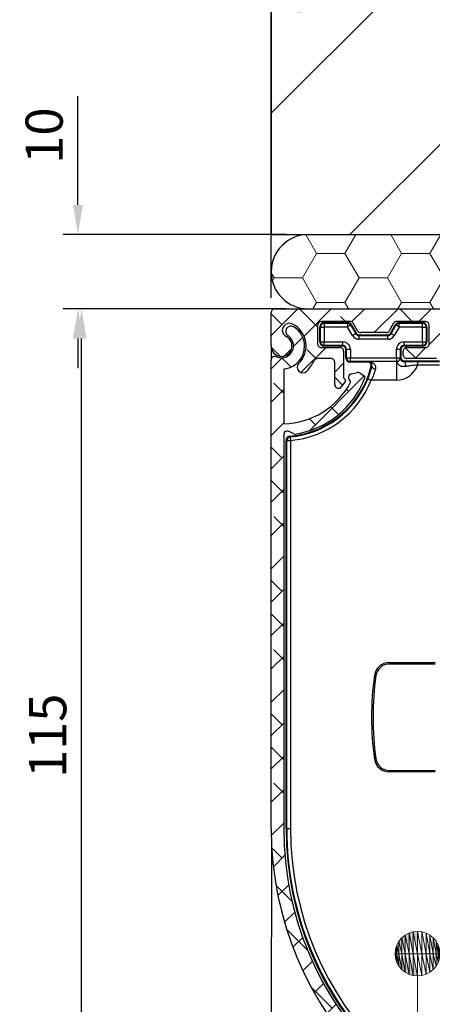
# Model space of a CAD drawing. Units: millimetres. Extents: x 4055 to 8095, y -1366 to -290.
# Drawn here: x 7450 to 7505, y -730 to -597 of the extents above; entities that cross this region are included whole.
import ezdxf

# ---------------------------------------------------------------- set-up
doc = ezdxf.new("R2010")
doc.units = ezdxf.units.MM
for name, color, linetype, lineweight in [('Constructie', 253, 'Continuous', 25), ('maatlijn', 5, 'Continuous', 9), ('W_HATCH', 7, 'Continuous', 13)]:
    doc.layers.add(name, color=color, linetype=linetype, lineweight=lineweight)
doc.styles.add('HAROL', font='arial.ttf')
doc.dimstyles.new('2', dxfattribs={"dimscale": 2, "dimtxt": 2.5, "dimasz": 2, "dimexe": 1, "dimexo": 1, "dimgap": 1, "dimtad": 1, "dimdec": 3, "dimdsep": 46, "dimtxsty": 'HAROL', "dimcen": 0, "dimclrd": 256, "dimclre": 256, "dimclrt": 256, "dimadec": 0, "dimazin": 0, "dimtfac": 0.5, "dimtdec": 3, "dimtofl": 0, "dimtmove": 0, "dimatfit": 0, "dimfxl": 1, "dimtolj": 1, "dimarcsym": 0})
pattern_1 = [(45, (7598.61, -791.342), (-13.4704, 13.4704), [])]

# ---------------------------------------------------------------- blocks, each defined once
blk = doc.blocks.new('bol')
at = {"layer": 'maatlijn', "color": 5}
blk.add_circle((7149.47, -711.6), 3, dxfattribs=at)
blk.add_solid([(7147.35, -713.72), (7147.35, -711.6), (7147.81, -714.09)], dxfattribs=at)
at = {"color": 5}
for points in [[(7146.53, -712.18), (7146.47, -711.6), (7146.53, -711.6)], [(7147.81, -714.09), (7147.35, -711.6), (7147.81, -711.6)], [(7149.47, -714.6), (7149.47, -711.6), (7150.06, -714.54)]]:
    blk.add_wipeout(points, dxfattribs=at).dxf.layer = 'maatlijn'
at = {"layer": 'maatlijn', "color": 5}
for points in [[(7146.53, -711.6), (7146.47, -711.6), (7146.53, -711.01)], [(7146.53, -712.18), (7146.53, -711.6), (7146.7, -712.74)], [(7147.81, -714.09), (7147.81, -711.6), (7148.33, -714.37)]]:
    blk.add_solid(points, dxfattribs=at)
for points in [[(7146.53, -712.18), (7146.47, -711.6), (7146.53, -711.6)], [(7147.81, -714.09), (7147.35, -711.6), (7147.81, -711.6)], [(7149.47, -714.6), (7149.47, -711.6), (7150.06, -714.54)]]:
    blk.add_3dface(points, dxfattribs=at)
at = {"color": 5}
for points in [[(7146.7, -712.74), (7146.53, -711.6), (7146.7, -711.6)], [(7148.33, -714.37), (7147.81, -711.6), (7148.33, -711.6)], [(7150.06, -714.54), (7149.47, -711.6), (7150.06, -711.6)]]:
    blk.add_wipeout(points, dxfattribs=at).dxf.layer = 'maatlijn'
at = {"layer": 'maatlijn', "color": 5}
for points in [[(7146.7, -712.74), (7146.53, -711.6), (7146.7, -711.6)], [(7148.33, -714.37), (7147.81, -711.6), (7148.33, -711.6)], [(7150.06, -714.54), (7149.47, -711.6), (7150.06, -711.6)]]:
    blk.add_3dface(points, dxfattribs=at)
at = {"color": 5}
for points in [[(7149.47, -711.6), (7149.47, -708.6), (7150.06, -711.6)], [(7146.53, -711.6), (7146.53, -711.01), (7146.7, -711.6)]]:
    blk.add_wipeout(points, dxfattribs=at).dxf.layer = 'maatlijn'
at = {"layer": 'maatlijn', "color": 5}
for points in [[(7146.7, -711.6), (7146.53, -711.01), (7146.7, -710.45)], [(7146.7, -712.74), (7146.7, -711.6), (7146.98, -713.26)]]:
    blk.add_solid(points, dxfattribs=at)
for points in [[(7149.47, -711.6), (7149.47, -708.6), (7150.06, -711.6)], [(7146.53, -711.6), (7146.53, -711.01), (7146.7, -711.6)]]:
    blk.add_3dface(points, dxfattribs=at)
at = {"color": 5}
for points in [[(7150.06, -711.6), (7149.47, -708.6), (7150.06, -708.65)], [(7146.98, -713.26), (7146.7, -711.6), (7146.98, -711.6)]]:
    blk.add_wipeout(points, dxfattribs=at).dxf.layer = 'maatlijn'
at = {"layer": 'maatlijn', "color": 5}
blk.add_solid([(7148.33, -714.37), (7148.33, -711.6), (7148.89, -714.54)], dxfattribs=at)
for points in [[(7150.06, -711.6), (7149.47, -708.6), (7150.06, -708.65)], [(7146.98, -713.26), (7146.7, -711.6), (7146.98, -711.6)]]:
    blk.add_3dface(points, dxfattribs=at)
at = {"color": 5}
for points in [[(7146.7, -711.6), (7146.7, -710.45), (7146.98, -711.6)], [(7148.89, -714.54), (7148.33, -711.6), (7148.89, -711.6)]]:
    blk.add_wipeout(points, dxfattribs=at).dxf.layer = 'maatlijn'
at = {"layer": 'maatlijn', "color": 5}
for points in [[(7146.98, -711.6), (7146.7, -710.45), (7146.98, -709.93)], [(7146.98, -713.26), (7146.98, -711.6), (7147.35, -713.72)], [(7148.89, -714.54), (7148.89, -711.6), (7149.47, -714.6)]]:
    blk.add_solid(points, dxfattribs=at)
for points in [[(7146.7, -711.6), (7146.7, -710.45), (7146.98, -711.6)], [(7148.89, -714.54), (7148.33, -711.6), (7148.89, -711.6)]]:
    blk.add_3dface(points, dxfattribs=at)
at = {"color": 5}
for points in [[(7147.35, -713.72), (7146.98, -711.6), (7147.35, -711.6)], [(7149.47, -714.6), (7148.89, -711.6), (7149.47, -711.6)]]:
    blk.add_wipeout(points, dxfattribs=at).dxf.layer = 'maatlijn'
at = {"layer": 'maatlijn', "color": 5}
for points in [[(7147.35, -713.72), (7146.98, -711.6), (7147.35, -711.6)], [(7149.47, -714.6), (7148.89, -711.6), (7149.47, -711.6)]]:
    blk.add_3dface(points, dxfattribs=at)
at = {"color": 5}
blk.add_wipeout([(7146.98, -711.6), (7146.98, -709.93), (7147.35, -711.6)], dxfattribs=at).dxf.layer = 'maatlijn'
at = {"layer": 'maatlijn', "color": 5}
blk.add_solid([(7147.35, -711.6), (7146.98, -709.93), (7147.35, -709.47)], dxfattribs=at)
blk.add_3dface([(7146.98, -711.6), (7146.98, -709.93), (7147.35, -711.6)], dxfattribs=at)
at = {"color": 5}
blk.add_wipeout([(7147.35, -711.6), (7147.35, -709.47), (7147.81, -711.6)], dxfattribs=at).dxf.layer = 'maatlijn'
at = {"layer": 'maatlijn', "color": 5}
blk.add_solid([(7147.81, -711.6), (7147.35, -709.47), (7147.81, -709.1)], dxfattribs=at)
blk.add_3dface([(7147.35, -711.6), (7147.35, -709.47), (7147.81, -711.6)], dxfattribs=at)
at = {"color": 5}
blk.add_wipeout([(7147.81, -711.6), (7147.81, -709.1), (7148.33, -711.6)], dxfattribs=at).dxf.layer = 'maatlijn'
at = {"layer": 'maatlijn', "color": 5}
blk.add_solid([(7148.33, -711.6), (7147.81, -709.1), (7148.33, -708.82)], dxfattribs=at)
blk.add_3dface([(7147.81, -711.6), (7147.81, -709.1), (7148.33, -711.6)], dxfattribs=at)
at = {"color": 5}
blk.add_wipeout([(7148.33, -711.6), (7148.33, -708.82), (7148.89, -711.6)], dxfattribs=at).dxf.layer = 'maatlijn'
at = {"layer": 'maatlijn', "color": 5}
blk.add_solid([(7148.89, -711.6), (7148.33, -708.82), (7148.89, -708.65)], dxfattribs=at)
blk.add_3dface([(7148.33, -711.6), (7148.33, -708.82), (7148.89, -711.6)], dxfattribs=at)
at = {"color": 5}
blk.add_wipeout([(7148.89, -711.6), (7148.89, -708.65), (7149.47, -711.6)], dxfattribs=at).dxf.layer = 'maatlijn'
at = {"layer": 'maatlijn', "color": 5}
blk.add_solid([(7149.47, -711.6), (7148.89, -708.65), (7149.47, -708.6)], dxfattribs=at)
blk.add_3dface([(7148.89, -711.6), (7148.89, -708.65), (7149.47, -711.6)], dxfattribs=at)
at = {"color": 5}
blk.add_wipeout([(7150.06, -714.54), (7150.06, -711.6), (7150.62, -714.37)], dxfattribs=at).dxf.layer = 'maatlijn'
at = {"layer": 'maatlijn', "color": 5}
blk.add_3dface([(7150.06, -714.54), (7150.06, -711.6), (7150.62, -714.37)], dxfattribs=at)
at = {"color": 5}
blk.add_wipeout([(7150.62, -714.37), (7150.06, -711.6), (7150.62, -711.6)], dxfattribs=at).dxf.layer = 'maatlijn'
at = {"layer": 'maatlijn', "color": 5}
blk.add_3dface([(7150.62, -714.37), (7150.06, -711.6), (7150.62, -711.6)], dxfattribs=at)
at = {"color": 5}
blk.add_wipeout([(7150.62, -714.37), (7150.62, -711.6), (7151.14, -714.09)], dxfattribs=at).dxf.layer = 'maatlijn'
at = {"layer": 'maatlijn', "color": 5}
blk.add_3dface([(7150.62, -714.37), (7150.62, -711.6), (7151.14, -714.09)], dxfattribs=at)
at = {"color": 5}
blk.add_wipeout([(7151.14, -714.09), (7150.62, -711.6), (7151.14, -711.6)], dxfattribs=at).dxf.layer = 'maatlijn'
at = {"layer": 'maatlijn', "color": 5}
blk.add_3dface([(7151.14, -714.09), (7150.62, -711.6), (7151.14, -711.6)], dxfattribs=at)
at = {"color": 5}
blk.add_wipeout([(7151.14, -714.09), (7151.14, -711.6), (7151.59, -713.72)], dxfattribs=at).dxf.layer = 'maatlijn'
at = {"layer": 'maatlijn', "color": 5}
blk.add_3dface([(7151.14, -714.09), (7151.14, -711.6), (7151.59, -713.72)], dxfattribs=at)
at = {"color": 5}
blk.add_wipeout([(7150.06, -711.6), (7150.06, -708.65), (7150.62, -711.6)], dxfattribs=at).dxf.layer = 'maatlijn'
at = {"layer": 'maatlijn', "color": 5}
blk.add_3dface([(7150.06, -711.6), (7150.06, -708.65), (7150.62, -711.6)], dxfattribs=at)
at = {"color": 5}
blk.add_wipeout([(7150.62, -711.6), (7150.06, -708.65), (7150.62, -708.82)], dxfattribs=at).dxf.layer = 'maatlijn'
at = {"layer": 'maatlijn', "color": 5}
blk.add_3dface([(7150.62, -711.6), (7150.06, -708.65), (7150.62, -708.82)], dxfattribs=at)
at = {"color": 5}
blk.add_wipeout([(7150.62, -711.6), (7150.62, -708.82), (7151.14, -711.6)], dxfattribs=at).dxf.layer = 'maatlijn'
at = {"layer": 'maatlijn', "color": 5}
blk.add_3dface([(7150.62, -711.6), (7150.62, -708.82), (7151.14, -711.6)], dxfattribs=at)
at = {"color": 5}
blk.add_wipeout([(7151.14, -711.6), (7150.62, -708.82), (7151.14, -709.1)], dxfattribs=at).dxf.layer = 'maatlijn'
at = {"layer": 'maatlijn', "color": 5}
blk.add_3dface([(7151.14, -711.6), (7150.62, -708.82), (7151.14, -709.1)], dxfattribs=at)
at = {"color": 5}
blk.add_wipeout([(7151.14, -711.6), (7151.14, -709.1), (7151.59, -711.6)], dxfattribs=at).dxf.layer = 'maatlijn'
at = {"layer": 'maatlijn', "color": 5}
blk.add_3dface([(7151.14, -711.6), (7151.14, -709.1), (7151.59, -711.6)], dxfattribs=at)
at = {"color": 5}
blk.add_wipeout([(7151.59, -711.6), (7151.14, -709.1), (7151.59, -709.47)], dxfattribs=at).dxf.layer = 'maatlijn'
at = {"layer": 'maatlijn', "color": 5}
blk.add_3dface([(7151.59, -711.6), (7151.14, -709.1), (7151.59, -709.47)], dxfattribs=at)
at = {"color": 5}
blk.add_wipeout([(7151.59, -711.6), (7151.59, -709.47), (7151.97, -711.6)], dxfattribs=at).dxf.layer = 'maatlijn'
at = {"layer": 'maatlijn', "color": 5}
blk.add_3dface([(7151.59, -711.6), (7151.59, -709.47), (7151.97, -711.6)], dxfattribs=at)
at = {"color": 5}
blk.add_wipeout([(7151.97, -711.6), (7151.59, -709.47), (7151.97, -709.93)], dxfattribs=at).dxf.layer = 'maatlijn'
at = {"layer": 'maatlijn', "color": 5}
blk.add_3dface([(7151.97, -711.6), (7151.59, -709.47), (7151.97, -709.93)], dxfattribs=at)
at = {"color": 5}
blk.add_wipeout([(7151.97, -711.6), (7151.97, -709.93), (7152.24, -711.6)], dxfattribs=at).dxf.layer = 'maatlijn'
at = {"layer": 'maatlijn', "color": 5}
blk.add_3dface([(7151.97, -711.6), (7151.97, -709.93), (7152.24, -711.6)], dxfattribs=at)
at = {"color": 5}
blk.add_wipeout([(7152.24, -711.6), (7151.97, -709.93), (7152.24, -710.45)], dxfattribs=at).dxf.layer = 'maatlijn'
at = {"layer": 'maatlijn', "color": 5}
blk.add_3dface([(7152.24, -711.6), (7151.97, -709.93), (7152.24, -710.45)], dxfattribs=at)
at = {"color": 5}
blk.add_wipeout([(7151.59, -713.72), (7151.59, -711.6), (7151.97, -713.26)], dxfattribs=at).dxf.layer = 'maatlijn'
at = {"layer": 'maatlijn', "color": 5}
blk.add_3dface([(7151.59, -713.72), (7151.59, -711.6), (7151.97, -713.26)], dxfattribs=at)
at = {"color": 5}
blk.add_wipeout([(7151.97, -713.26), (7151.59, -711.6), (7151.97, -711.6)], dxfattribs=at).dxf.layer = 'maatlijn'
at = {"layer": 'maatlijn', "color": 5}
blk.add_3dface([(7151.97, -713.26), (7151.59, -711.6), (7151.97, -711.6)], dxfattribs=at)
at = {"color": 5}
blk.add_wipeout([(7151.59, -713.72), (7151.14, -711.6), (7151.59, -711.6)], dxfattribs=at).dxf.layer = 'maatlijn'
at = {"layer": 'maatlijn', "color": 5}
blk.add_3dface([(7151.59, -713.72), (7151.14, -711.6), (7151.59, -711.6)], dxfattribs=at)
at = {"color": 5}
blk.add_wipeout([(7151.97, -713.26), (7151.97, -711.6), (7152.24, -712.74)], dxfattribs=at).dxf.layer = 'maatlijn'
at = {"layer": 'maatlijn', "color": 5}
blk.add_3dface([(7151.97, -713.26), (7151.97, -711.6), (7152.24, -712.74)], dxfattribs=at)
at = {"color": 5}
blk.add_wipeout([(7152.24, -712.74), (7151.97, -711.6), (7152.24, -711.6)], dxfattribs=at).dxf.layer = 'maatlijn'
at = {"layer": 'maatlijn', "color": 5}
blk.add_3dface([(7152.24, -712.74), (7151.97, -711.6), (7152.24, -711.6)], dxfattribs=at)
at = {"color": 5}
blk.add_wipeout([(7152.24, -712.74), (7152.24, -711.6), (7152.42, -712.18)], dxfattribs=at).dxf.layer = 'maatlijn'
at = {"layer": 'maatlijn', "color": 5}
blk.add_3dface([(7152.24, -712.74), (7152.24, -711.6), (7152.42, -712.18)], dxfattribs=at)
at = {"color": 5}
blk.add_wipeout([(7152.42, -712.18), (7152.24, -711.6), (7152.42, -711.6)], dxfattribs=at).dxf.layer = 'maatlijn'
at = {"layer": 'maatlijn', "color": 5}
blk.add_3dface([(7152.42, -712.18), (7152.24, -711.6), (7152.42, -711.6)], dxfattribs=at)
at = {"color": 5}
blk.add_wipeout([(7152.24, -711.6), (7152.24, -710.45), (7152.42, -711.6)], dxfattribs=at).dxf.layer = 'maatlijn'
at = {"layer": 'maatlijn', "color": 5}
blk.add_3dface([(7152.24, -711.6), (7152.24, -710.45), (7152.42, -711.6)], dxfattribs=at)
at = {"color": 5}
blk.add_wipeout([(7152.42, -711.6), (7152.24, -710.45), (7152.42, -711.01)], dxfattribs=at).dxf.layer = 'maatlijn'
at = {"layer": 'maatlijn', "color": 5}
blk.add_3dface([(7152.42, -711.6), (7152.24, -710.45), (7152.42, -711.01)], dxfattribs=at)
at = {"color": 5}
blk.add_wipeout([(7152.42, -712.18), (7152.42, -711.6), (7152.47, -711.6)], dxfattribs=at).dxf.layer = 'maatlijn'
at = {"layer": 'maatlijn', "color": 5}
blk.add_3dface([(7152.42, -712.18), (7152.42, -711.6), (7152.47, -711.6)], dxfattribs=at)
at = {"color": 5}
blk.add_wipeout([(7152.42, -711.6), (7152.42, -711.01), (7152.47, -711.6)], dxfattribs=at).dxf.layer = 'maatlijn'
at = {"layer": 'maatlijn', "color": 5}
blk.add_3dface([(7152.42, -711.6), (7152.42, -711.01), (7152.47, -711.6)], dxfattribs=at)
blk = doc.blocks.new('*D446')
at = {"layer": 'Defpoints', "color": 0}
for p in [(7457.63, -626.34), (7487.63, -626.34), (7487.63, -636.34)]:
    blk.add_point(p, dxfattribs=at)
at = {"layer": 'maatlijn', "lineweight": -2}
for p, q in [((7457.63, -622.34), (7457.63, -607.68)), ((7485.63, -626.34), (7455.63, -626.34)), ((7485.63, -636.34), (7455.63, -636.34)), ((7457.63, -640.34), (7457.63, -644.34))]:
    blk.add_line(p, q, dxfattribs=at)
at = {"layer": 'maatlijn'}
for points in [[(7456.96, -622.34), (7458.3, -622.34), (7457.63, -626.34)], [(7458.3, -640.34), (7456.96, -640.34), (7457.63, -636.34)]]:
    blk.add_solid(points, dxfattribs=at)
at = {"layer": 'maatlijn', "insert": (7453.08, -613.01), "char_height": 5, "attachment_point": 5, "rotation": 90, "style": 'HAROL'}
blk.add_mtext('\\A1;10', dxfattribs=at)
blk = doc.blocks.new('*D447')
at = {"layer": 'Defpoints', "color": 0}
for p in [(7458.11, -636.34), (7484.11, -636.34), (7484.11, -751.34)]:
    blk.add_point(p, dxfattribs=at)
at = {"layer": 'maatlijn', "lineweight": -2}
for p, q in [((7482.11, -636.34), (7456.11, -636.34)), ((7458.11, -747.34), (7458.11, -640.34)), ((7482.11, -751.34), (7456.11, -751.34))]:
    blk.add_line(p, q, dxfattribs=at)
at = {"layer": 'maatlijn'}
for points in [[(7458.78, -640.34), (7457.44, -640.34), (7458.11, -636.34)], [(7457.44, -747.34), (7458.78, -747.34), (7458.11, -751.34)]]:
    blk.add_solid(points, dxfattribs=at)
at = {"layer": 'maatlijn', "insert": (7453.56, -693.84), "char_height": 5, "attachment_point": 5, "rotation": 90, "style": 'HAROL'}
blk.add_mtext('\\A1;115', dxfattribs=at)
blk = doc.blocks.new('*D450')
at = {"layer": 'Defpoints', "color": 0}
for p in [(7593.61, -595.84), (7483.61, -636.84), (7593.61, -636.84)]:
    blk.add_point(p, dxfattribs=at)
at = {"layer": 'maatlijn', "lineweight": -2}
for p, q in [((7483.61, -634.84), (7483.61, -593.84)), ((7593.61, -634.84), (7593.61, -593.84)), ((7487.61, -595.84), (7589.61, -595.84))]:
    blk.add_line(p, q, dxfattribs=at)
at = {"layer": 'maatlijn'}
for points in [[(7487.61, -595.18), (7487.61, -596.51), (7483.61, -595.84)], [(7589.61, -596.51), (7589.61, -595.18), (7593.61, -595.84)]]:
    blk.add_solid(points, dxfattribs=at)
at = {"layer": 'maatlijn', "insert": (7538.61, -591.29), "char_height": 5, "attachment_point": 5, "style": 'HAROL'}
blk.add_mtext('\\A1;110', dxfattribs=at)
blk = doc.blocks.new('SW_HATCH_1')
at = {"color": 0, "linetype": 'Continuous', "lineweight": 18}
for p, q in [((0, 0), (-7.2, -7.2)), ((5.3, -4.87), (0.43, 0)), ((8.98, 0), (1.64, -7.34)), ((17.96, 0), (14.45, -3.51)), ((26.94, 0), (20.54, -6.4)), ((30.77, -3.4), (27.37, 0)), ((35.92, 0), (32.52, -3.4)), ((-4.27, -4.27), (-7.2, -1.35)), ((12.81, -3.4), (11.44, -2.03)), ((1.32, -7.66), (-1.21, -10.19)), ((38.3, -6.6), (35.27, -9.63)), ((-4.75, -12.78), (-7.18, -10.35)), ((7.56, -10.4), (0.82, -17.14)), ((31.79, -13.4), (28.88, -10.49)), ((34.53, -10.37), (31.5, -13.4)), ((-4.21, -13.19), (-7.2, -16.18)), ((-1.87, -15.66), (-4.33, -13.2)), ((-1.68, -10.66), (-3.74, -12.72)), ((4.91, -13.46), (2.46, -11.01)), ((12.3, -14.64), (9.9, -17.04)), ((17.85, -18.07), (3.1, -32.82)), ((12.01, -20.56), (9.9, -18.45)), ((-3.8, -22.71), (-6.52, -19.99)), ((-3.8, -21.76), (-7.2, -25.16)), ((13.69, -22.23), (13.08, -21.63)), ((10.95, -28.48), (8.8, -26.33)), ((-3.8, -30.74), (-7.2, -34.14)), ((4.71, -31.21), (3.11, -29.61)), ((-4.27, -40.19), (-7.2, -37.27)), ((-3.8, -39.72), (-7.2, -43.12)), ((-3.8, -49.65), (-7.2, -46.25)), ((-3.8, -48.7), (-7.2, -52.1)), ((-3.8, -57.68), (-7.2, -61.08)), ((-3.8, -58.63), (-6.52, -55.91)), ((-3.8, -66.66), (-7.2, -70.06)), ((-4.27, -76.12), (-7.2, -73.19)), ((-3.8, -75.64), (-7.2, -79.04)), ((-3.8, -85.57), (-7.2, -82.17)), ((-3.8, -84.62), (-7.2, -88.02)), ((-3.8, -94.55), (-6.52, -91.83)), ((-3.8, -93.6), (-7.2, -97)), ((-3.8, -102.58), (-7.2, -105.98)), ((-4.27, -112.04), (-7.2, -109.11)), ((-3.8, -111.56), (-7.2, -114.96)), ((-3.8, -121.49), (-7.2, -118.09)), ((-3.8, -120.54), (-7.2, -123.94)), ((-3.8, -129.52), (-7.2, -132.92)), ((-3.8, -130.47), (-6.52, -127.75)), ((-3.8, -138.51), (-7.18, -141.89)), ((-4.27, -147.96), (-7.05, -145.18)), ((-3.5, -147.19), (-6.61, -150.29)), ((-1.54, -159.67), (-5.89, -155.32)), ((-2.47, -155.13), (-5.37, -158.04)), ((-0.83, -162.48), (-3.59, -165.24)), ((2.68, -172.87), (-2.99, -167.2)), ((1.31, -169.31), (-1.34, -171.96)), ((3.9, -175.7), (1.34, -178.27)), ((9.2, -188.37), (3.63, -182.8)), ((6.89, -181.69), (4.39, -184.19)), ((10.26, -187.31), (7.81, -189.76))]:
    blk.add_line(p, q, dxfattribs=at)
blk = doc.blocks.new('coolscreen 7 R 110x115')
at = {"color": 7, "linetype": 'Continuous', "lineweight": 25}
for p, q in [((-109.5, 0), (-0.5, 0)), ((-110, -5), (-110, -0.5)), ((-103.75, -2.2), (-103.75, -4.7)), ((-103.45, -4.45), (-103.45, -2.45)), ((-103.35, -2.45), (-103.45, -2.45)), ((-103.35, -4.45), (-103.35, -2.45)), ((-103.35, -2.45), (-102.85, -2.45)), ((-99.4, -1.7), (-103.25, -1.7)), ((-102.85, -1.95), (-102.85, -1.85)), ((-102.85, -1.85), (-99.72, -1.85)), ((-102.85, -1.95), (-99.72, -1.95)), ((-102.85, -1.95), (-102.85, -2.45)), ((-102.85, -2.45), (-102.85, -4.45)), ((-99.72, -2.45), (-102.85, -2.45)), ((-99.72, -1.95), (-99.72, -1.85)), ((-99.72, -1.95), (-99.72, -2.45)), ((-99.06, -3.6), (-99.72, -2.45)), ((-99.29, -2.2), (-98.63, -3.35)), ((-99.2, -2.15), (-98.54, -3.3)), ((-98.39, -2.95), (-98.97, -1.95)), ((-93.53, -1.95), (-94.11, -2.95)), ((-93.96, -3.3), (-93.3, -2.15)), ((-93.87, -3.35), (-93.21, -2.2)), ((-92.78, -2.45), (-93.44, -3.6)), ((-89.25, -1.7), (-93.1, -1.7)), ((-92.78, -1.95), (-92.78, -1.85)), ((-92.78, -1.85), (-89.65, -1.85)), ((-92.78, -2.45), (-92.78, -1.95)), ((-92.78, -1.95), (-89.65, -1.95)), ((-89.65, -2.45), (-92.78, -2.45)), ((-89.65, -1.95), (-89.65, -1.85)), ((-89.65, -2.45), (-89.65, -1.95)), ((-89.65, -4.45), (-89.65, -2.45)), ((-89.65, -2.45), (-89.15, -2.45)), ((-89.15, -2.45), (-89.15, -4.45)), ((-89.15, -2.45), (-89.05, -2.45)), ((-89.05, -2.45), (-89.05, -4.45)), ((-88.75, -4.7), (-88.75, -2.2)), ((-98.19, -3.6), (-98.19, -3.5)), ((-98.19, -3.5), (-94.31, -3.5)), ((-98.19, -3.6), (-94.31, -3.6)), ((-98.19, -3.6), (-98.19, -4.1)), ((-94.54, -3.2), (-97.96, -3.2)), ((-94.31, -3.6), (-94.31, -3.5)), ((-94.31, -4.1), (-94.31, -3.6)), ((-110, -5), (-110, -6.9)), ((-103.35, -4.45), (-103.45, -4.45)), ((-103.35, -4.45), (-102.85, -4.45)), ((-103.25, -5.2), (-100.75, -5.2)), ((-102.85, -4.45), (-100.35, -4.45)), ((-102.85, -4.95), (-102.85, -4.45)), ((-100.35, -4.95), (-102.85, -4.95)), ((-102.85, -4.95), (-102.85, -5.05)), ((-100.35, -5.05), (-102.85, -5.05)), ((-100.35, -4.95), (-100.35, -4.45)), ((-100.35, -4.95), (-100.35, -5.05)), ((-94.31, -4.1), (-98.19, -4.1)), ((-92.15, -4.45), (-89.65, -4.45)), ((-92.15, -4.45), (-92.15, -4.95)), ((-89.65, -4.95), (-92.15, -4.95)), ((-92.15, -4.95), (-92.15, -5.05)), ((-89.65, -5.05), (-92.15, -5.05)), ((-91.75, -5.2), (-89.25, -5.2)), ((-89.65, -4.45), (-89.15, -4.45)), ((-89.65, -4.45), (-89.65, -4.95)), ((-89.65, -4.95), (-89.65, -5.05)), ((-89.15, -4.45), (-89.05, -4.45)), ((-100.25, -5.7), (-100.25, -9.25)), ((-99.85, -5.45), (-99.95, -5.45)), ((-99.95, -6.6), (-99.95, -5.45)), ((-99.85, -6.6), (-99.95, -6.6)), ((-99.85, -5.45), (-99.35, -5.45)), ((-99.85, -6.6), (-99.85, -5.45)), ((-99.85, -6.6), (-99.35, -6.6)), ((-99.35, -5.45), (-99.35, -6.6)), ((-99.35, -6.6), (-93.15, -6.6)), ((-99.35, -7.1), (-99.35, -6.6)), ((-93.15, -6.6), (-93.15, -5.45)), ((-93.15, -5.45), (-92.65, -5.45)), ((-93.15, -6.6), (-92.65, -6.6)), ((-93.15, -6.6), (-93.15, -7.1)), ((-92.65, -5.45), (-92.65, -6.6)), ((-92.65, -5.45), (-92.55, -5.45)), ((-92.65, -6.6), (-92.55, -6.6)), ((-92.55, -5.45), (-92.55, -6.6)), ((-92.25, -6.2), (-92.25, -5.7)), ((-110, -70), (-110, -6.9)), ((-101.95, -6.7), (-103.78, -6.7)), ((-101.45, -10.2), (-101.45, -7.2)), ((-93.15, -7.1), (-99.35, -7.1)), ((-99.35, -7.1), (-99.35, -7.2)), ((-96.93, -7.2), (-99.35, -7.2)), ((-96.93, -7.1), (-96.93, -7.2)), ((-93.15, -7.1), (-93.15, -9.6)), ((-92.15, -7), (-87.35, -7)), ((-92.15, -7.1), (-90.32, -7.1)), ((-87.75, -6.7), (-91.75, -6.7)), ((-90.32, -7.1), (-90.32, -7.59)), ((-90.32, -7.1), (-87.35, -7.1)), ((-87.35, -7.59), (-90.32, -7.59)), ((-108.3, -8.26), (-108.3, -15.5)), ((-99.21, -8.75), (-98.41, -8.58)), ((-98.04, -8.66), (-97.52, -9)), ((-100.06, -9.77), (-100.53, -10.48)), ((-100.15, -9.43), (-100.1, -9.46)), ((-93.15, -9.6), (-96.53, -9.6)), ((-108.3, -16.88), (-108.3, -70)), ((-107.73, -16.48), (-107.9, -16.48)), ((-106.95, -16.85), (-107.48, -16.55)), ((-107.9, -17.74), (-108, -17.74)), ((-108, -70), (-108, -17.74)), ((-107.9, -17.74), (-107.41, -17.74)), ((-107.9, -70), (-107.9, -17.74)), ((-107.41, -17.74), (-107.41, -70)), ((-94.13, -47.64), (-94.13, -47.84)), ((-94.13, -47.64), (-87.95, -47.64)), ((-87.95, -47.84), (-94.13, -47.84)), ((-94.13, -62.16), (-87.93, -62.16)), ((-94.13, -62.36), (-94.13, -62.16)), ((-87.93, -62.36), (-94.13, -62.36)), ((-107.9, -70), (-108, -70)), ((-107.9, -70), (-107.41, -70))]:
    blk.add_line(p, q, dxfattribs=at)
at = {"color": 7, "linetype": 'Continuous', "lineweight": 25, "flags": 128}
for points in [[(-99.29, -2.2), (-99.3, -2.2), (-99.32, -2.22), (-99.36, -2.24), (-99.42, -2.27), (-99.48, -2.31), (-99.56, -2.35), (-99.64, -2.4), (-99.72, -2.45)], [(-92.78, -2.45), (-92.86, -2.4), (-92.94, -2.35), (-93.02, -2.31), (-93.08, -2.27), (-93.14, -2.24), (-93.18, -2.22), (-93.2, -2.2), (-93.21, -2.2)], [(-98.63, -3.35), (-98.63, -3.35), (-98.66, -3.37), (-98.7, -3.39), (-98.75, -3.42), (-98.82, -3.46), (-98.89, -3.5), (-98.97, -3.55), (-99.06, -3.6)], [(-93.44, -3.6), (-93.53, -3.55), (-93.61, -3.5), (-93.68, -3.46), (-93.75, -3.42), (-93.8, -3.39), (-93.84, -3.37), (-93.87, -3.35), (-93.87, -3.35)], [(-96.45, -7.72), (-96.45, -7.78), (-96.43, -7.84), (-96.39, -7.9), (-96.33, -7.96), (-96.26, -8.02), (-96.17, -8.06), (-96.07, -8.1), (-95.97, -8.12)], [(-92.15, -7.1), (-92.1, -7.11), (-92.06, -7.16), (-92.02, -7.23), (-91.98, -7.32), (-91.96, -7.42), (-91.95, -7.54), (-91.95, -7.66), (-91.96, -7.77)], [(-96.98, -9.42), (-96.98, -9.42), (-96.95, -9.43), (-96.91, -9.45), (-96.85, -9.47), (-96.78, -9.5), (-96.7, -9.53), (-96.62, -9.56), (-96.53, -9.6)], [(-107.45, -17.25), (-107.45, -17.24), (-107.45, -17.24), (-107.45, -17.23), (-107.45, -17.22), (-107.45, -17.2), (-107.45, -17.19), (-107.45, -17.17), (-107.46, -17.15)], [(-107.45, -17.25), (-107.45, -17.26), (-107.44, -17.28), (-107.44, -17.33), (-107.43, -17.39), (-107.43, -17.46), (-107.42, -17.55), (-107.41, -17.64), (-107.4, -17.73)], [(-96.12, -60.63), (-96.11, -60.63), (-96.1, -60.63), (-96.08, -60.63), (-96.06, -60.62), (-96.03, -60.62), (-95.99, -60.62), (-95.96, -60.61), (-95.92, -60.6)]]:
    blk.add_lwpolyline(points, dxfattribs=at)
at = {"color": 7, "linetype": 'Continuous', "lineweight": 25}
for centre, radius, start, end in [((-109.5, -0.5), 0.5, 89.9999, 179.9958), ((-107.55, -2.9), 0.95, 63.4587, 243.4619), ((-107.34, -3.02), 0.704, 59.6197, 236.3798), ((-108.6, -5), 3.3, 314.9997, 63.4613), ((-108.5, -5), 3, 0.0005, 59.6189), ((-103.25, -2.2), 0.5, 90.0004, 179.9958), ((-102.85, -2.45), 0.6, 90.0065, 179.9974), ((-102.85, -2.45), 0.5, 90.0004, 180.0026), ((-99.72, -2.45), 0.6, 29.9958, 89.9959), ((-99.72, -2.45), 0.5, 30.0076, 89.996), ((-99.4, -2.2), 0.5, 30.0076, 89.996), ((-119.99, 33.8), 41.53, 299.9058, 300.0437), ((-93.1, -2.2), 0.5, 90.004, 149.9924), ((-92.78, -2.45), 0.6, 90.0044, 150.0035), ((-71.43, 35.66), 43.68, 239.9608, 240.0919), ((-92.78, -2.45), 0.5, 90.004, 149.9924), ((-89.65, -2.45), 0.6, 0.0026, 89.9939), ((-89.65, -2.45), 0.5, 359.9974, 90.0001), ((-89.25, -2.2), 0.5, 0.0042, 89.9996), ((-108.6, -5), 1.4, 180.0015, 63.4614), ((-108.7, -5), 1.7, 359.9999, 55.1393), ((-98.19, -3.1), 1, 210.0076, 269.996), ((-34.93, -113.56), 127.29, 119.9818, 120.0268), ((-98.19, -3.1), 0.5, 209.9924, 269.9994), ((-98.19, -3.1), 0.4, 209.9873, 270.0046), ((-97.96, -2.7), 0.5, 209.9924, 269.9994), ((-94.54, -2.7), 0.5, 270.0006, 330.0076), ((-94.31, -3.1), 0.4, 269.9954, 330.0127), ((-94.31, -3.1), 0.5, 270.0006, 330.0076), ((-94.31, -3.1), 1, 270.004, 329.9924), ((-157.57, -113.56), 127.29, 59.9732, 60.0182), ((-108.6, -5), 1.6, 244.6217, 0.0006), ((-108.6, -5), 3.1, 278.7163, 359.9986), ((-103.25, -4.7), 0.5, 179.9974, 269.9996), ((-102.85, -4.45), 0.6, 180.0026, 269.9935), ((-102.85, -4.45), 0.5, 179.9974, 269.9996), ((-100.75, -5.7), 0.5, 359.9981, 89.9993), ((-100.35, -5.45), 1, 0.0012, 89.9997), ((-100.35, -5.45), 0.5, 0.0049, 89.9993), ((-100.35, -5.45), 0.4, 359.9991, 90.0084), ((-92.15, -5.45), 1, 90.0003, 179.9988), ((-92.15, -5.45), 0.5, 90.0007, 179.9951), ((-92.15, -5.45), 0.4, 89.9916, 180.0009), ((-91.75, -5.7), 0.5, 90.0007, 180.0019), ((-89.65, -4.45), 0.5, 269.9999, 0.0026), ((-89.65, -4.45), 0.6, 270.0061, 359.9974), ((-89.25, -4.7), 0.5, 270.0004, 0.0026), ((-109.5, -6.9), 0.5, 64.628, 179.9937), ((-99.35, -6.6), 0.6, 180.0026, 269.9939), ((-99.35, -6.6), 0.5, 179.9974, 270.0001), ((-93.15, -6.6), 0.5, 269.9999, 0.0026), ((-92.15, -6.6), 0.4, 180.0051, 269.9938), ((-91.75, -6.2), 0.5, 179.9981, 269.9993), ((-108.6, -4.8), 12.4, 275.2958, 346.5072), ((-105.74, -7.86), 0.75, 134.9999, 314.9999), ((-108.6, -5), 4.8, 315, 335.4749), ((-103.78, -7.2), 0.5, 89.9926, 155.4765), ((-101.95, -7.2), 0.5, 359.9974, 90.0001), ((-96.93, -7.6), 0.4, 346.5005, 90.0111), ((-93.15, -6.6), 3, 270.0017, 340.7292), ((-108.1, -8.26), 0.2, 98.709, 179.9933), ((-100.05, -9.25), 0.2, 179.9905, 240.0068), ((-99.11, -9.24), 0.5, 101.5416, 236.5393), ((-98.31, -9.07), 0.5, 56.5509, 101.5233), ((-97.68, -9.25), 0.3, 350.9233, 56.5315), ((-108.6, -5), 10.5, 271.6372, 332.2114), ((-108.6, -4.8), 12.5, 275.2964, 338.3143), ((-108.6, -4.8), 12.99, 275.2967, 338.3139), ((-108.6, -5), 12.01, 278.402, 339.0331), ((-100.95, -10.2), 0.502, 179.9985, 326.5394), ((-100.2, -9.63), 0.2, 314.9547, 59.9972), ((-99.5, -9.82), 0.2, 337.6649, 56.5475), ((-107.9, -16.88), 0.4, 89.9916, 180.0009), ((-107.4, -17.74), 0.6, 95.2976, 180.0025), ((-107.73, -16.98), 0.499, 59.9901, 90.0319), ((-106.85, -16.68), 0.2, 240.0077, 270.0264), ((-107.4, -17.74), 0.5, 95.3016, 179.9959), ((-107.4, -17.74), 0.00999, 95.2695, 180.0211), ((-94.13, -49.64), 2, 89.9997, 172.1991), ((-94.13, -49.64), 1.8, 89.9993, 172.2017), ((-55, -55), 41.5, 172.2002, 187.7998), ((-55, -55), 41.3, 172.2002, 187.7998), ((-77.98, 82.14), 132.76, 262.1464, 262.2327), ((-94.13, -60.36), 2, 187.7998, 270.0004), ((-94.13, -60.36), 1.8, 187.7995, 270.0006), ((-65, -70), 45, 180, 270), ((-65, -70), 43.3, 180, 270), ((-65, -70), 43, 180, 270), ((-65, -70), 42.9, 180, 270.0001), ((-65, -70), 42.41, 180, 270)]:
    blk.add_arc(centre, radius, start, end, dxfattribs=at)
for points, knots in [([(-92.65, -6.6), (-92.65, -6.6), (-92.65, -6.6), (-92.65, -6.6), (-92.65, -6.61), (-92.65, -6.62), (-92.65, -6.65), (-92.64, -6.73), (-92.59, -6.87), (-92.47, -7), (-92.32, -7.08), (-92.21, -7.09), (-92.15, -7.1)], [0, 0, 0, 0, 0.000457, 0.003126, 0.011283, 0.025468, 0.048529, 0.119735, 0.349652, 0.585152, 0.780653, 1, 1, 1, 1]), ([(-96.98, -9.42), (-96.88, -9.14), (-96.67, -8.58), (-96.52, -8.01), (-96.45, -7.72)], [0, 0, 0, 0, 0.4995574, 1, 1, 1, 1]), ([(-96.45, -7.72), (-96.44, -7.65), (-96.42, -7.51), (-96.51, -7.29), (-96.7, -7.13), (-96.86, -7.1), (-96.93, -7.1), (-96.93, -7.1)], [0, 0, 0, 0, 0.214035, 0.46143, 0.771899, 0.99657, 1, 1, 1, 1]), ([(-96.93, -7.1), (-96.93, -7.1), (-96.8, -7.1), (-96.49, -7.15), (-96.11, -7.4), (-95.92, -7.78), (-95.95, -8.01), (-95.97, -8.12)], [0, 0, 0, 0, 0.003521, 0.249284, 0.569122, 0.80308, 1, 1, 1, 1]), ([(-91.96, -7.77), (-92.08, -7.78), (-92.29, -7.8), (-92.62, -7.71), (-92.88, -7.52), (-93.04, -7.33), (-93.07, -7.15), (-93, -7.1), (-92.94, -7.07), (-92.87, -7.02), (-92.82, -6.98), (-92.79, -6.95)], [0, 0, 0, 0, 0.198757, 0.370793, 0.57035, 0.753316, 0.807207, 0.84223, 0.897775, 0.920012, 1, 1, 1, 1]), ([(-90.32, -7.59), (-90.66, -7.61), (-91.21, -7.65), (-91.76, -7.74), (-91.96, -7.77)], [0, 0, 0, 0, 0.621775, 1, 1, 1, 1]), ([(-95.97, -8.12), (-96.05, -8.37), (-96.2, -8.88), (-96.42, -9.36), (-96.53, -9.6)], [0, 0, 0, 0, 0.498309, 1, 1, 1, 1])]:
    blk.add_open_spline(points, degree=3, knots=knots, dxfattribs=at)
at = {"color": 7, "linetype": 'Continuous', "lineweight": 18, "xscale": 0.5, "yscale": 0.5, "zscale": 0.5}
blk.add_blockref('SW_HATCH_1', (-106.4, 0), dxfattribs=at)
blk = doc.blocks.new('*D502')
at = {"layer": 'Defpoints', "color": 0}
for p in [(7457.63, -626.34), (7487.63, -626.34), (7487.63, -636.34)]:
    blk.add_point(p, dxfattribs=at)
at = {"layer": 'maatlijn', "lineweight": -2}
for p, q in [((7457.63, -622.34), (7457.63, -607.68)), ((7485.63, -626.34), (7455.63, -626.34)), ((7485.63, -636.34), (7455.63, -636.34)), ((7457.63, -640.34), (7457.63, -644.34))]:
    blk.add_line(p, q, dxfattribs=at)
at = {"layer": 'maatlijn'}
for points in [[(7456.96, -622.34), (7458.3, -622.34), (7457.63, -626.34)], [(7458.3, -640.34), (7456.96, -640.34), (7457.63, -636.34)]]:
    blk.add_solid(points, dxfattribs=at)
at = {"layer": 'maatlijn', "insert": (7453.08, -613.01), "char_height": 5, "attachment_point": 5, "rotation": 90, "style": 'HAROL'}
blk.add_mtext('\\A1;10', dxfattribs=at)

msp = doc.modelspace()

# ---------------------------------------------------------------- hatches: boundary and pattern name
at = {"layer": 'W_HATCH'}
h = msp.add_hatch(dxfattribs=at)
h.set_pattern_fill('ANSI31', color=251, scale=6, style=0)
h.set_pattern_definition(pattern_1)
h.paths.add_polyline_path([(7483.6109, -626.342), (7583.6109, -626.342), (7583.6109, -576.342), (7483.6109, -576.342)])
h = msp.add_hatch(dxfattribs=at)
h.set_pattern_fill('ANSI31', color=251, scale=6, style=0)
h.set_pattern_definition(pattern_1)
h.paths.add_polyline_path([(7483.6109, -626.342), (7583.6109, -626.342), (7583.6109, -576.342), (7483.6109, -576.342)])
h = msp.add_hatch(dxfattribs=at)
h.set_pattern_fill('HONEYCOMB', color=251, style=0)
h.set_pattern_definition([(0, (-248.389, -226.342), (5.715, 3.2995568), [3.81, -7.62]), (120, (-248.389, -226.342), (-5.715, 3.2995568), [3.81, -7.62]), (60, (-248.389, -226.342), (1e-08, 6.5991136), [-7.62, 3.81])])
h.paths.add_polyline_path([(7593.6109, -626.342), (7488.6109, -626.342, 1), (7488.6109, -636.342), (7593.6109, -636.342)])

# ---------------------------------------------------------------- linework, layer by layer
at = {"layer": 'Constructie', "color": 1}
for p, q in [((7488.6109, -626.342), (7593.6109, -626.342)), ((7488.6109, -626.342), (7593.6109, -626.342)), ((7483.6109, -761.342), (7483.6854, -708.9312))]:
    msp.add_line(p, q, dxfattribs=at)
msp.add_lwpolyline([(7483.6109, -626.342), (7583.6109, -626.342), (7583.6109, -576.342), (7483.6109, -576.342)], close=True, dxfattribs=at)
msp.add_arc((7488.6109, -631.342), 5, 90, 270, dxfattribs=at)
at = {"layer": 'W_HATCH', "color": 1}
msp.add_line((7488.6109, -636.342), (7593.6109, -636.342), dxfattribs=at)

# ---------------------------------------------------------------- block references
at = {"layer": 'maatlijn'}
msp.add_blockref('bol', (353.822, -11.5846), dxfattribs=at)

# ---------------------------------------------------------------- dimensions: what is measured, and where the dimension line sits
at = {"layer": 'maatlijn', "color": 251}
dim = msp.add_linear_dim(base=(7593.6109, -595.842), p1=(7483.6109, -636.842), p2=(7593.6109, -636.842), dimstyle='2', dxfattribs=at)
dim.commit()
dim.dimension.update_dxf_attribs({"geometry": '*D450', "text_midpoint": (7538.6109, -591.2895)})
at = {"layer": 'maatlijn', "color": 5}
for base, p1, p2, picture, middle in [((7457.6305, -626.342), (7487.6305, -636.342), (7487.6305, -626.342), '*D446', (7453.078, -613.0095)), ((7457.6305, -626.342), (7487.6305, -636.342), (7487.6305, -626.342), '*D502', (7453.078, -613.0095)), ((7458.1109, -636.342), (7484.1109, -751.342), (7484.1109, -636.342), '*D447', (7453.5584, -693.842))]:
    dim = msp.add_linear_dim(base=base, p1=p1, p2=p2, angle=90, dimstyle='2', dxfattribs=at)
    dim.commit()
    dim.dimension.update_dxf_attribs({"geometry": picture, "text_midpoint": middle})

# ---------------------------------------------------------------- next in the draw order: linework, layer by layer
msp.add_line((7503.2952, -723.1806), (7503.2952, -908), dxfattribs=at)

# ---------------------------------------------------------------- next in the draw order: block references
at = {"layer": 'maatlijn', "color": 251}
msp.add_blockref('coolscreen 7 R 110x115', (7593.6109, -636.342), dxfattribs=at)

doc.saveas('drawing.dxf')
